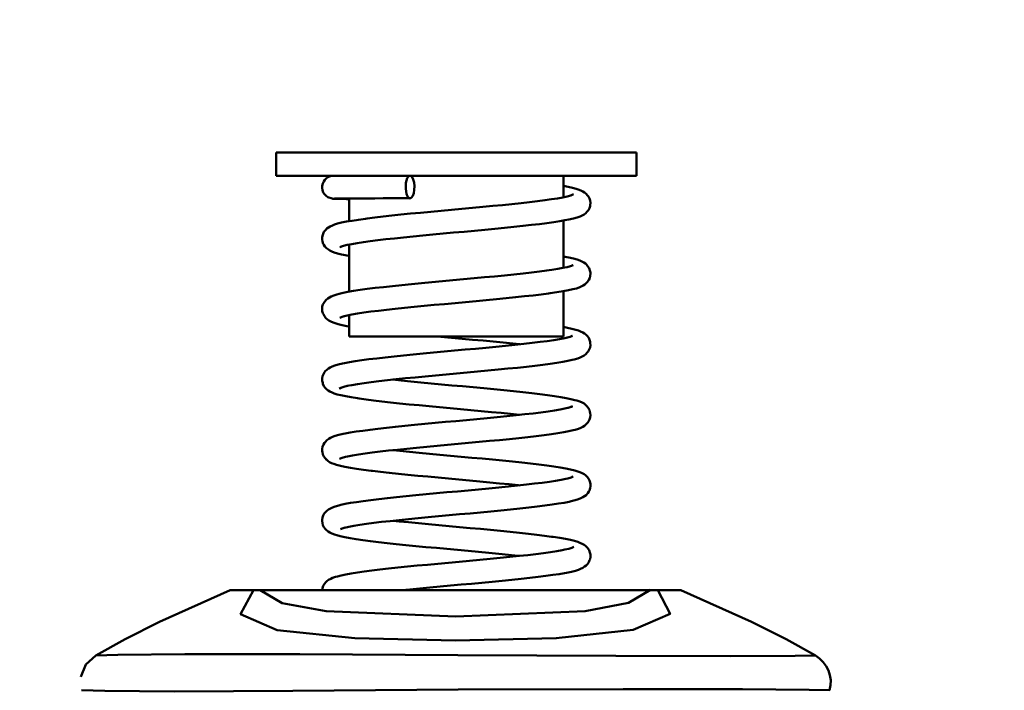
# Model space of a CAD drawing. Units: millimetres. Extents: x 59 to 11996, y 24 to 8424.
# Drawn here: x 5335 to 5394, y 2378 to 2418 of the extents above; entities that cross this region are included whole.
import ezdxf

# ---------------------------------------------------------------- set-up
doc = ezdxf.new("R2010")
doc.units = ezdxf.units.MM
doc.header["$MEASUREMENT"] = 0
doc.layers.add('(1) Shape lines', color=7, linetype='Continuous', lineweight=35)
doc.layers.add('(6) Dimensions', color=7, linetype='Continuous', lineweight=35)
doc.styles.add('Arial', font='ARIAL.TTF')
doc.dimstyles.new('Vertex Style', dxfattribs={"dimscale": 20, "dimtxt": 0.18, "dimasz": 3.6, "dimexe": 1.8, "dimexo": 0.0625, "dimgap": 1.7, "dimtad": 1, "dimdec": 1, "dimdsep": 46, "dimtxsty": 'Arial', "dimblk1": 'CLOSED', "dimblk2": 'CLOSED', "dimsah": 1, "dimcen": 0.09, "dimdle": 1.8, "dimclrd": 9, "dimclre": 9, "dimadec": 1, "dimazin": 2, "dimtfac": 0.65, "dimtdec": 4, "dimtmove": 0, "dimatfit": 3, "dimfxl": 0, "dimtolj": 1, "dimtzin": 0, "dimlwd": 25, "dimlwe": 25, "dimarcsym": 0})

# ---------------------------------------------------------------- blocks, each defined once
blk = doc.blocks.new('_Closed')
at = {"color": 0, "linetype": 'ByBlock', "lineweight": -2}
for p, q in [((-1, 0.166667), (0, 0)), ((-1, 0.166667), (-1, -0.166667)), ((0, 0), (-1, -0.166667)), ((0, 0), (-1, 0))]:
    blk.add_line(p, q, dxfattribs=at)
blk = doc.blocks.new('*D2281')
at = {"layer": '(6) Dimensions', "color": 9, "lineweight": 25}
for p, q in [((5626.581, 2440.683), (5764.315, 2440.683)), ((5728.315, 2368.683), (5728.315, 1307.493)), ((1756.508, 1235.493), (5764.315, 1235.493))]:
    blk.add_line(p, q, dxfattribs=at)
at = {"layer": 'Defpoints', "color": 0}
for p in [(5566.581, 2440.683), (1696.508, 1235.493), (5728.315, 1235.493)]:
    blk.add_point(p, dxfattribs=at)
at = {"layer": '(6) Dimensions', "color": 9, "lineweight": 25, "xscale": 72, "yscale": 72, "zscale": 72}
for p, rotation in [((5728.315, 2440.683), 90), ((5728.315, 1235.493), 270)]:
    blk.add_blockref('_Closed', p, dxfattribs=dict(at, rotation=rotation))
at = {"layer": '(6) Dimensions', "color": 0, "lineweight": 35, "insert": (5661.955, 1611.907), "char_height": 70, "attachment_point": 5, "rotation": 90, "style": 'Arial'}
blk.add_mtext('\\A1;3258', dxfattribs=at)
blk = doc.blocks.new('*D2290')
at = {"layer": '(6) Dimensions', "color": 9, "lineweight": 25}
for p, q in [((5566.581, 2380.683), (5566.581, 2035.002)), ((5360.947, 2195.841), (5360.947, 2035.002)), ((5432.947, 2071.002), (5494.581, 2071.002))]:
    blk.add_line(p, q, dxfattribs=at)
at = {"layer": 'Defpoints', "color": 0}
for p in [(5566.581, 2440.683), (5360.947, 2255.841), (5566.581, 2071.002)]:
    blk.add_point(p, dxfattribs=at)
at = {"layer": '(6) Dimensions', "color": 9, "lineweight": 25, "xscale": 72, "yscale": 72, "zscale": 72, "rotation": 180}
blk.add_blockref('_Closed', (5360.947, 2071.002), dxfattribs=at)
at = {"layer": '(6) Dimensions', "color": 9, "lineweight": 25, "xscale": 72, "yscale": 72, "zscale": 72}
blk.add_blockref('_Closed', (5566.581, 2071.002), dxfattribs=at)
at = {"layer": '(6) Dimensions', "color": 0, "lineweight": 35, "insert": (5463.764, 2137.222), "char_height": 70, "attachment_point": 5, "style": 'Arial'}
blk.add_mtext('\\A1;445', dxfattribs=at)
blk = doc.blocks.new('Crane_WorkSt_1_29005018-c42d-4d76-8217-20a4abde6b7b')
at = {"layer": '(1) Shape lines', "color": 7, "linetype": 'Continuous', "lineweight": 50, "ltscale": 60}
for p, q in [((8406.59, 2638.64), (8406.59, 2641.68)), ((8406.61, 2641.68), (8453.57, 2641.68)), ((8453.59, 2641.68), (8453.59, 2638.64)), ((8406.61, 2638.64), (8453.57, 2638.64)), ((8444.05, 2638.64), (8444.05, 2635.82)), ((8416.13, 2632.71), (8416.13, 2635.67)), ((8444.05, 2632.8), (8444.05, 2626.62)), ((8416.13, 2623.52), (8416.13, 2629.66)), ((8444.05, 2623.58), (8444.05, 2617.66)), ((8416.13, 2617.66), (8416.13, 2620.47)), ((8416.13, 2617.66), (8444.05, 2617.66)), ((8455.48, 2584.58), (8404.52, 2584.58))]:
    blk.add_line(p, q, dxfattribs=at)
at = {"layer": '(1) Shape lines', "color": 7, "linetype": 'Continuous', "lineweight": 50, "ltscale": 20}
for p, q in [((8412.8, 2637.89), (8412.97, 2638.12)), ((8412.97, 2638.12), (8413.18, 2638.33)), ((8413.18, 2638.33), (8413.43, 2638.48)), ((8413.43, 2638.48), (8413.71, 2638.58)), ((8413.71, 2638.58), (8413.74, 2638.59)), ((8413.74, 2638.59), (8414.03, 2638.64)), ((8414.03, 2638.64), (8414.15, 2638.64)), ((8412.6, 2637.04), (8412.61, 2637.33)), ((8412.65, 2636.75), (8412.6, 2637.04)), ((8412.75, 2636.47), (8412.65, 2636.75)), ((8444.05, 2637.31), (8444.69, 2637.19)), ((8444.69, 2637.19), (8445.25, 2637.06)), ((8412.91, 2636.22), (8412.75, 2636.47)), ((8413.11, 2636.01), (8412.91, 2636.22)), ((8413.35, 2635.84), (8413.11, 2636.01)), ((8413.9, 2635.65), (8413.35, 2635.84)), ((8413.98, 2635.64), (8413.9, 2635.65)), ((8414.19, 2635.63), (8413.98, 2635.64)), ((8415.22, 2635.61), (8414.79, 2635.62)), ((8415.76, 2635.6), (8415.22, 2635.61)), ((8416.13, 2635.59), (8415.76, 2635.6)), ((8416.82, 2635.68), (8416.11, 2635.67)), ((8417.61, 2635.68), (8416.82, 2635.68)), ((8418.5, 2635.68), (8417.61, 2635.68)), ((8422.85, 2635.69), (8421.67, 2635.69)), ((8424.09, 2635.69), (8422.85, 2635.69)), ((8442.51, 2635.56), (8443.29, 2635.68)), ((8443.29, 2635.68), (8443.97, 2635.81)), ((8443.97, 2635.81), (8444.55, 2635.93)), ((8444.55, 2635.93), (8445.02, 2636.05)), ((8444.87, 2636.02), (8445.11, 2636.1)), ((8445.11, 2636.1), (8445.36, 2636.22)), ((8446.57, 2636.6), (8446.8, 2636.47)), ((8446.8, 2636.47), (8447.03, 2636.29)), ((8447.03, 2636.29), (8447.21, 2636.06)), ((8447.21, 2636.06), (8447.32, 2635.93)), ((8426.76, 2633.94), (8428.1, 2634.06)), ((8428.1, 2634.06), (8429.47, 2634.19)), ((8447.32, 2634.13), (8447.13, 2633.91)), ((8447.45, 2634.39), (8447.32, 2634.13)), ((8447.54, 2634.67), (8447.45, 2634.39)), ((8447.55, 2634.81), (8447.54, 2634.67)), ((8418.27, 2633.03), (8418.47, 2633.06)), ((8418.47, 2633.06), (8419.47, 2633.19)), ((8419.47, 2633.19), (8420.54, 2633.31)), ((8420.54, 2633.31), (8421.68, 2633.44)), ((8421.68, 2633.44), (8422.88, 2633.56)), ((8425.43, 2633.81), (8426.76, 2633.94)), ((8444.26, 2632.84), (8443.57, 2632.72)), ((8445.86, 2633.19), (8445.37, 2633.06)), ((8446.24, 2633.32), (8445.86, 2633.19)), ((8446.51, 2633.45), (8446.24, 2633.32)), ((8446.76, 2633.59), (8446.51, 2633.45)), ((8446.99, 2633.77), (8446.76, 2633.59)), ((8447.13, 2633.91), (8446.99, 2633.77)), ((8412.84, 2631.31), (8413.02, 2631.55)), ((8413.02, 2631.55), (8413.23, 2631.75)), ((8413.65, 2632.03), (8413.95, 2632.16)), ((8413.95, 2632.16), (8414.22, 2632.26)), ((8414.22, 2632.26), (8414.62, 2632.39)), ((8414.62, 2632.39), (8415.14, 2632.52)), ((8415.14, 2632.52), (8415.77, 2632.65)), ((8435.1, 2631.72), (8433.79, 2631.59)), ((8440.94, 2632.34), (8439.89, 2632.22)), ((8441.9, 2632.47), (8440.94, 2632.34)), ((8442.79, 2632.59), (8441.9, 2632.47)), ((8443.57, 2632.72), (8442.79, 2632.59)), ((8412.59, 2630.33), (8412.6, 2630.63)), ((8412.64, 2630.05), (8412.59, 2630.33)), ((8412.6, 2630.63), (8412.67, 2630.91)), ((8412.67, 2630.91), (8412.73, 2631.05)), ((8412.73, 2631.05), (8412.84, 2631.31)), ((8419.86, 2630.23), (8418.88, 2630.1)), ((8420.91, 2630.35), (8419.86, 2630.23)), ((8422.03, 2630.47), (8420.91, 2630.35)), ((8423.22, 2630.6), (8422.03, 2630.47)), ((8412.75, 2629.77), (8412.64, 2630.05)), ((8412.82, 2629.64), (8412.75, 2629.77)), ((8412.97, 2629.39), (8412.82, 2629.64)), ((8413.17, 2629.18), (8412.97, 2629.39)), ((8415.37, 2629.49), (8414.98, 2629.36)), ((8415.87, 2629.61), (8415.37, 2629.49)), ((8416.47, 2629.73), (8415.87, 2629.61)), ((8417.18, 2629.86), (8416.47, 2629.73)), ((8414.61, 2628.5), (8414.18, 2628.63)), ((8415.14, 2628.38), (8414.61, 2628.5)), ((8416.13, 2628.18), (8416.04, 2628.19)), ((8444.05, 2628.11), (8444.52, 2628.02)), ((8444.52, 2628.02), (8444.77, 2627.97)), ((8444.77, 2627.97), (8445.36, 2627.84)), ((8445.36, 2627.84), (8445.83, 2627.71)), ((8445.83, 2627.71), (8446.19, 2627.58)), ((8441.86, 2626.26), (8442.55, 2626.36)), ((8442.55, 2626.36), (8443.31, 2626.49)), ((8443.31, 2626.49), (8443.98, 2626.61)), ((8444.99, 2626.86), (8445.33, 2626.98)), ((8445.09, 2626.89), (8445.29, 2627)), ((8446.19, 2627.58), (8446.45, 2627.47)), ((8446.45, 2627.47), (8446.7, 2627.34)), ((8446.7, 2627.34), (8446.93, 2627.17)), ((8447.26, 2626.82), (8447.42, 2626.58)), ((8447.42, 2626.58), (8447.52, 2626.3)), ((8429.66, 2625.01), (8431.04, 2625.14)), ((8436.37, 2625.64), (8437.61, 2625.77)), ((8437.61, 2625.77), (8438.79, 2625.89)), ((8438.79, 2625.89), (8439.91, 2626.02)), ((8439.91, 2626.02), (8440.95, 2626.14)), ((8440.95, 2626.14), (8441.91, 2626.27)), ((8447.52, 2626.3), (8447.57, 2626.02)), ((8418.49, 2623.87), (8419.5, 2624)), ((8419.5, 2624), (8420.6, 2624.12)), ((8420.6, 2624.12), (8421.76, 2624.25)), ((8421.76, 2624.25), (8422.98, 2624.38)), ((8428.28, 2624.88), (8429.66, 2625.01)), ((8446.11, 2624.08), (8445.75, 2623.95)), ((8446.37, 2624.18), (8446.11, 2624.08)), ((8446.62, 2624.31), (8446.37, 2624.18)), ((8446.86, 2624.47), (8446.62, 2624.31)), ((8447.37, 2625.04), (8447.2, 2624.8)), ((8413.11, 2622.46), (8413.34, 2622.64)), ((8413.34, 2622.64), (8413.54, 2622.77)), ((8413.54, 2622.77), (8413.79, 2622.9)), ((8414.53, 2623.16), (8414.8, 2623.23)), ((8414.8, 2623.23), (8415.33, 2623.36)), ((8415.33, 2623.36), (8415.97, 2623.49)), ((8415.97, 2623.49), (8416.71, 2623.61)), ((8435.32, 2622.53), (8434, 2622.4)), ((8436.59, 2622.66), (8435.32, 2622.53)), ((8440.11, 2623.03), (8439, 2622.91)), ((8441.15, 2623.16), (8440.11, 2623.03)), ((8442.11, 2623.28), (8441.15, 2623.16)), ((8412.59, 2621.27), (8412.62, 2621.57)), ((8412.62, 2620.98), (8412.59, 2621.27)), ((8412.62, 2621.57), (8412.71, 2621.84)), ((8412.71, 2621.84), (8412.79, 2621.98)), ((8412.79, 2621.98), (8412.93, 2622.24)), ((8412.93, 2622.24), (8413.11, 2622.46)), ((8422.14, 2621.28), (8421, 2621.15)), ((8423.34, 2621.4), (8422.14, 2621.28)), ((8424.6, 2621.53), (8423.34, 2621.4)), ((8425.89, 2621.65), (8424.6, 2621.53)), ((8427.22, 2621.78), (8425.89, 2621.65)), ((8428.57, 2621.9), (8427.22, 2621.78)), ((8429.93, 2622.03), (8428.57, 2621.9)), ((8431.3, 2622.15), (8429.93, 2622.03)), ((8412.7, 2620.7), (8412.62, 2620.98)), ((8412.76, 2620.57), (8412.7, 2620.7)), ((8412.89, 2620.31), (8412.76, 2620.57)), ((8413.07, 2620.08), (8412.89, 2620.31)), ((8413.3, 2619.89), (8413.07, 2620.08)), ((8415.19, 2620.24), (8414.89, 2620.11)), ((8415, 2620.18), (8415.01, 2620.19)), ((8415.42, 2620.31), (8415.19, 2620.24)), ((8415.85, 2620.41), (8415.33, 2620.28)), ((8416.47, 2620.53), (8415.85, 2620.41)), ((8417.2, 2620.66), (8416.47, 2620.53)), ((8418.02, 2620.78), (8417.2, 2620.66)), ((8418.93, 2620.91), (8418.02, 2620.78)), ((8419.93, 2621.03), (8418.93, 2620.91)), ((8421, 2621.15), (8419.93, 2621.03)), ((8413.47, 2619.76), (8413.3, 2619.89)), ((8413.73, 2619.63), (8413.47, 2619.76)), ((8414.02, 2619.5), (8413.73, 2619.63)), ((8414.43, 2619.37), (8414.02, 2619.5)), ((8414.69, 2619.28), (8414.43, 2619.37)), ((8415.21, 2619.16), (8414.69, 2619.28)), ((8444.05, 2618.92), (8444.57, 2618.82)), ((8444.57, 2618.82), (8445.17, 2618.69)), ((8445.17, 2618.69), (8445.66, 2618.56)), ((8443.56, 2617.33), (8444.22, 2617.46)), ((8444.22, 2617.46), (8444.77, 2617.58)), ((8444.54, 2617.53), (8444.94, 2617.64)), ((8444.94, 2617.64), (8445.26, 2617.76)), ((8445.11, 2617.71), (8445.21, 2617.76)), ((8445.21, 2617.76), (8445.15, 2617.72)), ((8445.66, 2618.56), (8446.03, 2618.44)), ((8446.03, 2618.44), (8446.3, 2618.34)), ((8446.81, 2618.06), (8447.03, 2617.87)), ((8447.35, 2617.5), (8447.47, 2617.24)), ((8433.58, 2617.13), (8432.22, 2617.25)), ((8434.91, 2617), (8433.58, 2617.13)), ((8436.21, 2616.87), (8434.91, 2617)), ((8437.73, 2616.58), (8438.89, 2616.71)), ((8438.89, 2616.71), (8439.99, 2616.83)), ((8442.8, 2617.21), (8443.56, 2617.33)), ((8447.53, 2616.24), (8447.43, 2615.96)), ((8447.47, 2617.24), (8447.54, 2616.96)), ((8447.58, 2616.53), (8447.53, 2616.24)), ((8420.82, 2614.95), (8421.98, 2615.08)), ((8421.98, 2615.08), (8423.2, 2615.2)), ((8423.2, 2615.2), (8424.47, 2615.33)), ((8429.86, 2615.83), (8431.23, 2615.96)), ((8446.26, 2614.94), (8445.92, 2614.81)), ((8446.98, 2615.36), (8446.75, 2615.19)), ((8447.43, 2615.96), (8447.28, 2615.71)), ((8413.21, 2613.34), (8413.44, 2613.51)), ((8413.44, 2613.51), (8413.65, 2613.64)), ((8413.65, 2613.64), (8413.92, 2613.75)), ((8413.92, 2613.75), (8414.25, 2613.88)), ((8414.25, 2613.88), (8414.69, 2614.01)), ((8414.69, 2614.01), (8415.25, 2614.14)), ((8416.16, 2614.32), (8416.91, 2614.44)), ((8438.05, 2613.6), (8436.82, 2613.48)), ((8439.23, 2613.73), (8438.05, 2613.6)), ((8440.34, 2613.86), (8439.23, 2613.73)), ((8441.38, 2613.98), (8440.34, 2613.86)), ((8442.33, 2614.11), (8441.38, 2613.98)), ((8443.19, 2614.24), (8442.33, 2614.11)), ((8443.96, 2614.36), (8443.19, 2614.24)), ((8444.63, 2614.49), (8443.96, 2614.36)), ((8445.2, 2614.62), (8444.63, 2614.49)), ((8412.6, 2612.19), (8412.65, 2612.48)), ((8412.65, 2612.48), (8412.76, 2612.75)), ((8412.76, 2612.75), (8412.92, 2613)), ((8423.48, 2612.22), (8422.26, 2612.09)), ((8424.74, 2612.34), (8423.48, 2612.22)), ((8426.05, 2612.47), (8424.74, 2612.34)), ((8427.39, 2612.6), (8426.05, 2612.47)), ((8428.76, 2612.72), (8427.39, 2612.6)), ((8430.13, 2612.85), (8428.76, 2612.72)), ((8431.51, 2612.97), (8430.13, 2612.85)), ((8432.87, 2613.1), (8431.51, 2612.97)), ((8434.22, 2613.23), (8432.87, 2613.1)), ((8435.54, 2613.35), (8434.22, 2613.23)), ((8436.82, 2613.48), (8435.54, 2613.35)), ((8412.61, 2611.9), (8412.6, 2612.19)), ((8412.67, 2611.61), (8412.61, 2611.9)), ((8412.71, 2611.48), (8412.67, 2611.61)), ((8412.83, 2611.21), (8412.71, 2611.48)), ((8412.99, 2610.97), (8412.83, 2611.21)), ((8413.21, 2610.77), (8412.99, 2610.97)), ((8415.15, 2611.02), (8414.84, 2610.9)), ((8415.07, 2610.99), (8414.91, 2610.89)), ((8415.57, 2611.15), (8415.15, 2611.02)), ((8416.07, 2611.26), (8415.57, 2611.15)), ((8416.48, 2611.34), (8415.84, 2611.22)), ((8417.23, 2611.47), (8416.48, 2611.34)), ((8418.07, 2611.59), (8417.23, 2611.47)), ((8419, 2611.72), (8418.07, 2611.59)), ((8420.01, 2611.84), (8419, 2611.72)), ((8421.1, 2611.97), (8420.01, 2611.84)), ((8422.26, 2612.09), (8421.1, 2611.97)), ((8421.83, 2612.05), (8422.92, 2611.93)), ((8422.92, 2611.93), (8424.17, 2611.81)), ((8424.17, 2611.81), (8425.47, 2611.68)), ((8425.47, 2611.68), (8426.8, 2611.56)), ((8426.8, 2611.56), (8428.16, 2611.43)), ((8430.92, 2611.18), (8432.29, 2611.05)), ((8413.37, 2610.64), (8413.21, 2610.77)), ((8413.61, 2610.48), (8413.37, 2610.64)), ((8413.89, 2610.35), (8413.61, 2610.48)), ((8414.15, 2610.25), (8413.89, 2610.35)), ((8414.54, 2610.12), (8414.15, 2610.25)), ((8417.21, 2609.61), (8416.39, 2609.74)), ((8435, 2610.8), (8436.3, 2610.67)), ((8436.3, 2610.67), (8437.56, 2610.54)), ((8437.56, 2610.54), (8438.77, 2610.41)), ((8438.77, 2610.41), (8439.92, 2610.29)), ((8439.92, 2610.29), (8440.99, 2610.16)), ((8440.99, 2610.16), (8441.99, 2610.03)), ((8441.99, 2610.03), (8442.9, 2609.91)), ((8442.9, 2609.91), (8443.71, 2609.78)), ((8443.71, 2609.78), (8444.43, 2609.65)), ((8444.43, 2609.65), (8445.04, 2609.52)), ((8417.43, 2609.58), (8417.21, 2609.61)), ((8418.33, 2609.45), (8417.43, 2609.58)), ((8419.31, 2609.33), (8418.33, 2609.45)), ((8426.56, 2608.57), (8425.24, 2608.7)), ((8444.26, 2608.27), (8444.8, 2608.4)), ((8444.72, 2608.38), (8444.95, 2608.45)), ((8444.95, 2608.45), (8445.26, 2608.57)), ((8445.04, 2609.52), (8445.55, 2609.39)), ((8445.09, 2608.48), (8445.08, 2608.48)), ((8445.55, 2609.39), (8445.81, 2609.31)), ((8445.81, 2609.31), (8446.21, 2609.18)), ((8446.21, 2609.18), (8446.49, 2609.05)), ((8446.49, 2609.05), (8446.74, 2608.92)), ((8447.12, 2608.6), (8447.3, 2608.37)), ((8447.3, 2608.37), (8447.44, 2608.11)), ((8434.11, 2607.03), (8435.41, 2607.15)), ((8435.41, 2607.15), (8436.67, 2607.28)), ((8436.67, 2607.28), (8437.88, 2607.4)), ((8437.88, 2607.4), (8439.03, 2607.53)), ((8439.03, 2607.53), (8440.12, 2607.65)), ((8442.05, 2607.9), (8442.88, 2608.02)), ((8447.44, 2608.11), (8447.52, 2607.83)), ((8447.55, 2607.11), (8447.46, 2606.83)), ((8447.52, 2607.83), (8447.56, 2607.69)), ((8423.39, 2606.02), (8424.66, 2606.15)), ((8427.32, 2606.4), (8428.68, 2606.53)), ((8428.68, 2606.53), (8430.05, 2606.65)), ((8432.78, 2606.9), (8434.11, 2607.03)), ((8446.6, 2605.91), (8446.34, 2605.78)), ((8446.81, 2606.04), (8446.6, 2605.91)), ((8447.04, 2606.22), (8446.81, 2606.04)), ((8447.23, 2606.44), (8447.04, 2606.22)), ((8413.7, 2604.46), (8413.96, 2604.58)), ((8413.96, 2604.58), (8414.3, 2604.7)), ((8417.03, 2605.27), (8417.89, 2605.39)), ((8439.41, 2604.55), (8438.24, 2604.43)), ((8440.52, 2604.68), (8439.41, 2604.55)), ((8441.54, 2604.81), (8440.52, 2604.68)), ((8442.49, 2604.94), (8441.54, 2604.81)), ((8443.34, 2605.06), (8442.49, 2604.94)), ((8444.1, 2605.19), (8443.34, 2605.06)), ((8444.76, 2605.32), (8444.1, 2605.19)), ((8445.31, 2605.44), (8444.76, 2605.32)), ((8445.57, 2605.52), (8445.31, 2605.44)), ((8446.02, 2605.65), (8445.57, 2605.52)), ((8446.34, 2605.78), (8446.02, 2605.65)), ((8412.61, 2603.01), (8412.66, 2603.3)), ((8412.66, 2603.3), (8412.76, 2603.57)), ((8412.76, 2603.57), (8412.92, 2603.82)), ((8413.23, 2604.16), (8413.47, 2604.33)), ((8413.47, 2604.33), (8413.7, 2604.46)), ((8426.24, 2603.29), (8424.92, 2603.16)), ((8427.58, 2603.42), (8426.24, 2603.29)), ((8428.95, 2603.54), (8427.58, 2603.42)), ((8430.33, 2603.67), (8428.95, 2603.54)), ((8431.7, 2603.79), (8430.33, 2603.67)), ((8433.07, 2603.92), (8431.7, 2603.79)), ((8434.42, 2604.05), (8433.07, 2603.92)), ((8435.73, 2604.17), (8434.42, 2604.05)), ((8437.01, 2604.3), (8435.73, 2604.17)), ((8438.24, 2604.43), (8437.01, 2604.3)), ((8415.64, 2601.97), (8415.2, 2601.84)), ((8416.15, 2602.08), (8415.64, 2601.97)), ((8416.58, 2602.16), (8415.92, 2602.04)), ((8417.34, 2602.29), (8416.58, 2602.16)), ((8418.19, 2602.41), (8417.34, 2602.29)), ((8419.13, 2602.54), (8418.19, 2602.41)), ((8420.16, 2602.66), (8419.13, 2602.54)), ((8421.26, 2602.79), (8420.16, 2602.66)), ((8422.42, 2602.91), (8421.26, 2602.79)), ((8421.82, 2602.85), (8422.73, 2602.75)), ((8423.65, 2603.04), (8422.42, 2602.91)), ((8422.73, 2602.75), (8423.98, 2602.63)), ((8424.92, 2603.16), (8423.65, 2603.04)), ((8423.98, 2602.63), (8425.27, 2602.5)), ((8425.27, 2602.5), (8426.6, 2602.37)), ((8426.6, 2602.37), (8427.96, 2602.25)), ((8427.96, 2602.25), (8429.34, 2602.12)), ((8429.34, 2602.12), (8430.72, 2601.99)), ((8430.72, 2601.99), (8432.1, 2601.87)), ((8413.13, 2601.65), (8412.99, 2601.79)), ((8413.2, 2601.59), (8412.99, 2601.79)), ((8413.2, 2601.59), (8413.13, 2601.65)), ((8413.34, 2601.46), (8413.2, 2601.59)), ((8413.58, 2601.3), (8413.34, 2601.46)), ((8413.84, 2601.17), (8413.58, 2601.3)), ((8415.2, 2601.84), (8414.88, 2601.72)), ((8415.07, 2601.79), (8414.93, 2601.72)), ((8432.1, 2601.87), (8433.47, 2601.74)), ((8433.47, 2601.74), (8434.82, 2601.61)), ((8434.82, 2601.61), (8436.13, 2601.48)), ((8436.13, 2601.48), (8437.4, 2601.36)), ((8437.4, 2601.36), (8438.62, 2601.23)), ((8438.62, 2601.23), (8439.78, 2601.1)), ((8439.78, 2601.1), (8440.87, 2600.97)), ((8440.87, 2600.97), (8441.88, 2600.85)), ((8441.88, 2600.85), (8442.8, 2600.72)), ((8442.8, 2600.72), (8443.64, 2600.59)), ((8417.09, 2600.43), (8416.29, 2600.56)), ((8423.78, 2599.65), (8422.54, 2599.77)), ((8443.64, 2600.59), (8444.37, 2600.46)), ((8444.37, 2600.46), (8445, 2600.33)), ((8445, 2600.33), (8445.53, 2600.21)), ((8445.13, 2599.32), (8445.25, 2599.4)), ((8446.75, 2599.71), (8446.92, 2599.58)), ((8446.92, 2599.58), (8447.14, 2599.38)), ((8447.14, 2599.38), (8447.31, 2599.15)), ((8431.8, 2598.9), (8430.44, 2599.02)), ((8440.3, 2598.48), (8441.3, 2598.6)), ((8444.34, 2599.09), (8444.65, 2599.16)), ((8447.31, 2599.15), (8447.44, 2598.88)), ((8447.44, 2598.88), (8447.5, 2598.75)), ((8447.5, 2598.75), (8447.57, 2598.46)), ((8447.58, 2598.17), (8447.54, 2597.88)), ((8447.57, 2598.46), (8447.58, 2598.17)), ((8424.83, 2596.97), (8426.15, 2597.1)), ((8432.98, 2597.73), (8434.32, 2597.85)), ((8446.79, 2596.83), (8446.59, 2596.7)), ((8447.02, 2597), (8446.79, 2596.83)), ((8447.22, 2597.22), (8447.02, 2597)), ((8447.37, 2597.47), (8447.22, 2597.22)), ((8447.44, 2597.61), (8447.37, 2597.47)), ((8447.54, 2597.88), (8447.44, 2597.61)), ((8417.97, 2596.21), (8418.94, 2596.34)), ((8441.64, 2595.62), (8440.63, 2595.5)), ((8442.57, 2595.75), (8441.64, 2595.62)), ((8443.41, 2595.88), (8442.57, 2595.75)), ((8444.15, 2596), (8443.41, 2595.88)), ((8445.59, 2596.32), (8445.05, 2596.19)), ((8446.02, 2596.45), (8445.59, 2596.32)), ((8446.33, 2596.58), (8446.02, 2596.45)), ((8446.59, 2596.7), (8446.33, 2596.58)), ((8412.88, 2594.58), (8413.08, 2594.8)), ((8413.43, 2595.11), (8413.68, 2595.25)), ((8413.68, 2595.25), (8413.94, 2595.37)), ((8413.94, 2595.37), (8414.3, 2595.5)), ((8429.15, 2594.36), (8427.79, 2594.24)), ((8430.52, 2594.49), (8429.15, 2594.36)), ((8431.89, 2594.61), (8430.52, 2594.49)), ((8433.25, 2594.74), (8431.89, 2594.61)), ((8434.59, 2594.86), (8433.25, 2594.74)), ((8435.9, 2594.99), (8434.59, 2594.86)), ((8437.16, 2595.12), (8435.9, 2594.99)), ((8438.38, 2595.24), (8437.16, 2595.12)), ((8439.54, 2595.37), (8438.38, 2595.24)), ((8440.63, 2595.5), (8439.54, 2595.37)), ((8412.63, 2593.33), (8412.61, 2593.62)), ((8412.71, 2593.05), (8412.63, 2593.33)), ((8412.84, 2592.79), (8412.71, 2593.05)), ((8416.74, 2592.99), (8416.07, 2592.86)), ((8417.51, 2593.11), (8416.74, 2592.99)), ((8418.37, 2593.24), (8417.51, 2593.11)), ((8419.32, 2593.36), (8418.37, 2593.24)), ((8420.35, 2593.49), (8419.32, 2593.36)), ((8421.46, 2593.61), (8420.35, 2593.49)), ((8422.63, 2593.74), (8421.46, 2593.61)), ((8421.84, 2593.65), (8422.66, 2593.56)), ((8423.86, 2593.86), (8422.63, 2593.74)), ((8422.66, 2593.56), (8423.88, 2593.44)), ((8425.13, 2593.99), (8423.86, 2593.86)), ((8423.88, 2593.44), (8425.15, 2593.32)), ((8426.44, 2594.11), (8425.13, 2593.99)), ((8425.15, 2593.32), (8426.46, 2593.19)), ((8427.79, 2594.24), (8426.44, 2594.11)), ((8426.46, 2593.19), (8427.8, 2593.07)), ((8427.8, 2593.07), (8429.15, 2592.94)), ((8413.37, 2592.23), (8413.15, 2592.42)), ((8415.32, 2592.69), (8414.98, 2592.56)), ((8414.98, 2592.56), (8415.07, 2592.61)), ((8415.05, 2592.59), (8415.02, 2592.57)), ((8415.02, 2592.57), (8415.03, 2592.58)), ((8415.13, 2592.64), (8415.14, 2592.64)), ((8415.15, 2592.64), (8415.15, 2592.64)), ((8415.58, 2592.76), (8415.32, 2592.69)), ((8416.07, 2592.86), (8415.5, 2592.74)), ((8429.15, 2592.94), (8430.52, 2592.82)), ((8430.52, 2592.82), (8431.88, 2592.69)), ((8431.88, 2592.69), (8433.23, 2592.57)), ((8433.23, 2592.57), (8434.56, 2592.44)), ((8434.56, 2592.44), (8435.86, 2592.32)), ((8435.86, 2592.32), (8437.13, 2592.19)), ((8437.13, 2592.19), (8438.34, 2592.06)), ((8438.34, 2592.06), (8439.49, 2591.94)), ((8439.49, 2591.94), (8440.57, 2591.81)), ((8440.57, 2591.81), (8441.58, 2591.69)), ((8441.58, 2591.69), (8442.5, 2591.56)), ((8416.24, 2591.37), (8415.55, 2591.49)), ((8422.26, 2590.6), (8421.07, 2590.73)), ((8442.5, 2591.56), (8442.72, 2591.53)), ((8442.72, 2591.53), (8443.57, 2591.4)), ((8443.57, 2591.4), (8444.33, 2591.27)), ((8444.33, 2591.27), (8444.97, 2591.14)), ((8444.97, 2591.14), (8445.51, 2591.01)), ((8445.51, 2591.01), (8445.93, 2590.89)), ((8445.93, 2590.89), (8446.2, 2590.78)), ((8446.2, 2590.78), (8446.51, 2590.65)), ((8446.51, 2590.65), (8446.75, 2590.5)), ((8446.75, 2590.5), (8446.95, 2590.36)), ((8430.25, 2589.84), (8428.87, 2589.97)), ((8438.12, 2589.08), (8436.91, 2589.21)), ((8444.75, 2590), (8445.14, 2590.12)), ((8445.14, 2590.12), (8445.42, 2590.24)), ((8446.95, 2590.36), (8447.16, 2590.16)), ((8447.16, 2590.16), (8447.33, 2589.92)), ((8425.01, 2587.79), (8426.34, 2587.91)), ((8426.34, 2587.91), (8427.7, 2588.04)), ((8427.7, 2588.04), (8429.07, 2588.17)), ((8429.07, 2588.17), (8430.45, 2588.29)), ((8430.45, 2588.29), (8431.82, 2588.42)), ((8431.82, 2588.42), (8433.18, 2588.54)), ((8433.18, 2588.54), (8434.51, 2588.67)), ((8434.51, 2588.67), (8435.81, 2588.8)), ((8438.35, 2589.06), (8438.12, 2589.08)), ((8447.21, 2588), (8447, 2587.79)), ((8447.37, 2588.24), (8447.21, 2588)), ((8415.1, 2586.52), (8415.69, 2586.65)), ((8415.69, 2586.65), (8416.4, 2586.77)), ((8416.4, 2586.77), (8417.2, 2586.9)), ((8417.2, 2586.9), (8418.09, 2587.03)), ((8418.09, 2587.03), (8419.07, 2587.15)), ((8419.07, 2587.15), (8420.13, 2587.28)), ((8420.13, 2587.28), (8421.26, 2587.41)), ((8421.26, 2587.41), (8422.46, 2587.53)), ((8422.46, 2587.53), (8423.71, 2587.66)), ((8423.71, 2587.66), (8425.01, 2587.79)), ((8442.66, 2586.57), (8441.75, 2586.44)), ((8443.49, 2586.69), (8442.66, 2586.57)), ((8444.21, 2586.82), (8443.49, 2586.69)), ((8445.61, 2587.12), (8445.09, 2587)), ((8446.02, 2587.25), (8445.61, 2587.12)), ((8446.28, 2587.36), (8446.02, 2587.25)), ((8446.58, 2587.5), (8446.28, 2587.36)), ((8446.82, 2587.66), (8446.58, 2587.5)), ((8447, 2587.79), (8446.82, 2587.66)), ((8412.74, 2585.14), (8412.89, 2585.4)), ((8413.22, 2585.75), (8413.45, 2585.93)), ((8413.45, 2585.93), (8413.72, 2586.06)), ((8413.72, 2586.06), (8413.97, 2586.19)), ((8413.97, 2586.19), (8414.35, 2586.32)), ((8414.35, 2586.32), (8414.62, 2586.39)), ((8414.62, 2586.39), (8415.1, 2586.52)), ((8430.72, 2585.31), (8429.35, 2585.18)), ((8432.08, 2585.43), (8430.72, 2585.31)), ((8433.44, 2585.56), (8432.08, 2585.43)), ((8434.77, 2585.69), (8433.44, 2585.56)), ((8436.07, 2585.81), (8434.77, 2585.69)), ((8437.32, 2585.94), (8436.07, 2585.81)), ((8438.53, 2586.06), (8437.32, 2585.94)), ((8439.67, 2586.19), (8438.53, 2586.06)), ((8440.75, 2586.32), (8439.67, 2586.19)), ((8441.75, 2586.44), (8440.75, 2586.32)), ((8391.41, 2580.48), (8400.61, 2584.58)), ((8412.61, 2584.58), (8412.63, 2584.73)), ((8412.63, 2584.73), (8412.65, 2584.86)), ((8412.65, 2584.86), (8412.74, 2585.14)), ((8424.04, 2584.68), (8422.99, 2584.58)), ((8425.33, 2584.81), (8424.04, 2584.68)), ((8426.64, 2584.93), (8425.33, 2584.81)), ((8427.99, 2585.06), (8426.64, 2584.93)), ((8429.35, 2585.18), (8427.99, 2585.06)), ((8459.38, 2584.58), (8468.59, 2580.48)), ((8386.91, 2578.18), (8391.41, 2580.48)), ((8468.59, 2580.48), (8473.09, 2578.18)), ((8383.09, 2576.07), (8386.91, 2578.18)), ((8473.09, 2578.18), (8476.91, 2576.07))]:
    blk.add_line(p, q, dxfattribs=at)
for points in [[(8412.61, 2637.33), (8412.68, 2637.62), (8412.8, 2637.89)], [(8445.25, 2637.06), (8445.7, 2636.94), (8445.97, 2636.86)], [(8445.97, 2636.86), (8446.31, 2636.73), (8446.57, 2636.6)], [(8414.79, 2635.62), (8414.47, 2635.63), (8414.19, 2635.63)], [(8414.37, 2635.65), (8414.23, 2635.65), (8414.28, 2635.66)], [(8416.11, 2635.67), (8415.51, 2635.67), (8415.02, 2635.66), (8414.64, 2635.66), (8414.37, 2635.65)], [(8421.67, 2635.69), (8420.54, 2635.69), (8419.48, 2635.68), (8418.5, 2635.68)], [(8440.68, 2635.31), (8441.64, 2635.43), (8442.51, 2635.56)], [(8447.32, 2635.93), (8447.46, 2635.67), (8447.55, 2635.39)], [(8447.55, 2635.39), (8447.58, 2635.1), (8447.55, 2634.81)], [(8429.47, 2634.19), (8430.83, 2634.31), (8432.19, 2634.44), (8433.53, 2634.56)], [(8433.53, 2634.56), (8434.84, 2634.69), (8436.12, 2634.81)], [(8436.12, 2634.81), (8437.35, 2634.94), (8438.53, 2635.06), (8439.64, 2635.19), (8440.68, 2635.31)], [(8415.77, 2632.65), (8416.5, 2632.77), (8417.34, 2632.9), (8418.27, 2633.03)], [(8422.88, 2633.56), (8424.13, 2633.69), (8425.43, 2633.81)], [(8445.37, 2633.06), (8444.77, 2632.93), (8444.26, 2632.84)], [(8413.23, 2631.75), (8413.41, 2631.88), (8413.65, 2632.03)], [(8433.79, 2631.59), (8432.45, 2631.47), (8431.1, 2631.34)], [(8439.89, 2632.22), (8438.78, 2632.09), (8437.6, 2631.97), (8436.37, 2631.84), (8435.1, 2631.72)], [(8425.74, 2630.85), (8424.46, 2630.72), (8423.22, 2630.6)], [(8431.1, 2631.34), (8429.74, 2631.22), (8428.39, 2631.09), (8427.05, 2630.97), (8425.74, 2630.85)], [(8413.61, 2628.88), (8413.41, 2629.01), (8413.17, 2629.18)], [(8415.13, 2629.41), (8414.97, 2629.34), (8415.03, 2629.38)], [(8415.07, 2629.38), (8415.05, 2629.37), (8415.06, 2629.38)], [(8418.88, 2630.1), (8417.99, 2629.98), (8417.18, 2629.86)], [(8414.18, 2628.63), (8413.87, 2628.76), (8413.61, 2628.88)], [(8416.04, 2628.19), (8415.4, 2628.32), (8415.14, 2628.38)], [(8443.98, 2626.61), (8444.54, 2626.73), (8444.99, 2626.86)], [(8446.93, 2627.17), (8447.06, 2627.04), (8447.26, 2626.82)], [(8431.04, 2625.14), (8432.41, 2625.26), (8433.76, 2625.39)], [(8433.76, 2625.39), (8435.09, 2625.51), (8436.37, 2625.64)], [(8447.56, 2625.59), (8447.49, 2625.3), (8447.37, 2625.04)], [(8447.57, 2626.02), (8447.57, 2625.88), (8447.56, 2625.59)], [(8416.71, 2623.61), (8417.55, 2623.74), (8418.49, 2623.87)], [(8422.98, 2624.38), (8424.25, 2624.5), (8425.57, 2624.63)], [(8425.57, 2624.63), (8426.91, 2624.76), (8428.28, 2624.88)], [(8445.75, 2623.95), (8445.28, 2623.83), (8444.7, 2623.7), (8444.01, 2623.57), (8443.21, 2623.44)], [(8447.2, 2624.8), (8447.08, 2624.66), (8446.86, 2624.47)], [(8413.79, 2622.9), (8414.11, 2623.03), (8414.53, 2623.16)], [(8439, 2622.91), (8437.83, 2622.78), (8436.59, 2622.66)], [(8443.21, 2623.44), (8442.33, 2623.31), (8442.11, 2623.28)], [(8434, 2622.4), (8432.66, 2622.28), (8431.3, 2622.15)], [(8416.13, 2618.98), (8415.84, 2619.03), (8415.21, 2619.16)], [(8432.22, 2617.25), (8430.84, 2617.38), (8429.46, 2617.5), (8428.08, 2617.63), (8427.74, 2617.66)], [(8446.3, 2618.34), (8446.57, 2618.21), (8446.81, 2618.06)], [(8447.03, 2617.87), (8447.17, 2617.74), (8447.35, 2617.5)], [(8431.23, 2615.96), (8432.59, 2616.08), (8433.93, 2616.21), (8435.24, 2616.33), (8436.51, 2616.46), (8437.73, 2616.58)], [(8438.36, 2616.65), (8437.45, 2616.75), (8436.21, 2616.87)], [(8439.99, 2616.83), (8441.01, 2616.96), (8441.95, 2617.08), (8442.8, 2617.21)], [(8447.54, 2616.96), (8447.56, 2616.82), (8447.58, 2616.53)], [(8416.91, 2614.44), (8417.76, 2614.57), (8418.7, 2614.7), (8419.72, 2614.82), (8420.82, 2614.95)], [(8424.47, 2615.33), (8425.78, 2615.45), (8427.12, 2615.58), (8428.49, 2615.71), (8429.86, 2615.83)], [(8445.92, 2614.81), (8445.46, 2614.68), (8445.2, 2614.62)], [(8446.75, 2615.19), (8446.52, 2615.06), (8446.26, 2614.94)], [(8447.28, 2615.71), (8447.17, 2615.58), (8446.98, 2615.36)], [(8415.25, 2614.14), (8415.5, 2614.19), (8416.16, 2614.32)], [(8412.92, 2613), (8413, 2613.13), (8413.21, 2613.34)], [(8428.16, 2611.43), (8429.53, 2611.3), (8430.92, 2611.18)], [(8432.29, 2611.05), (8433.66, 2610.92), (8435, 2610.8)], [(8416.39, 2609.74), (8415.67, 2609.87), (8415.05, 2610), (8414.54, 2610.12)], [(8422.7, 2608.95), (8421.51, 2609.07), (8420.37, 2609.2), (8419.31, 2609.33)], [(8425.24, 2608.7), (8423.95, 2608.82), (8422.7, 2608.95)], [(8430.63, 2608.2), (8429.27, 2608.32), (8427.91, 2608.45), (8426.56, 2608.57)], [(8445.11, 2608.51), (8445.19, 2608.56), (8445.14, 2608.52)], [(8446.74, 2608.92), (8446.96, 2608.73), (8447.12, 2608.6)], [(8438.34, 2607.45), (8437.17, 2607.57), (8435.94, 2607.7), (8434.66, 2607.82), (8433.34, 2607.95), (8432, 2608.07), (8430.63, 2608.2)], [(8440.12, 2607.65), (8441.13, 2607.78), (8442.05, 2607.9)], [(8442.88, 2608.02), (8443.62, 2608.15), (8444.26, 2608.27)], [(8447.56, 2607.69), (8447.58, 2607.4), (8447.55, 2607.11)], [(8417.89, 2605.39), (8418.84, 2605.52), (8419.88, 2605.65), (8420.99, 2605.77), (8422.16, 2605.9), (8423.39, 2606.02)], [(8424.66, 2606.15), (8425.98, 2606.28), (8427.32, 2606.4)], [(8430.05, 2606.65), (8431.42, 2606.78), (8432.78, 2606.9)], [(8447.46, 2606.83), (8447.32, 2606.57), (8447.23, 2606.44)], [(8414.3, 2604.7), (8414.76, 2604.83), (8415.34, 2604.96), (8415.59, 2605.01)], [(8415.59, 2605.01), (8416.26, 2605.14), (8417.03, 2605.27)], [(8412.92, 2603.82), (8413.03, 2603.95), (8413.23, 2604.16)], [(8412.63, 2602.58), (8412.61, 2602.72), (8412.61, 2603.01)], [(8412.99, 2601.79), (8412.82, 2602.03), (8412.7, 2602.29), (8412.63, 2602.58)], [(8416.29, 2600.56), (8415.58, 2600.69), (8414.98, 2600.81), (8414.49, 2600.94), (8414.11, 2601.07), (8413.84, 2601.17)], [(8418.98, 2600.17), (8417.99, 2600.3), (8417.09, 2600.43)], [(8422.54, 2599.77), (8421.36, 2599.9), (8420.23, 2600.02), (8419.18, 2600.15), (8418.98, 2600.17)], [(8426.37, 2599.4), (8425.06, 2599.52), (8423.78, 2599.65)], [(8430.44, 2599.02), (8429.08, 2599.15), (8427.72, 2599.27), (8426.37, 2599.4)], [(8444.65, 2599.16), (8445.05, 2599.28), (8445.34, 2599.41)], [(8445.53, 2600.21), (8445.93, 2600.08), (8446.2, 2599.99)], [(8446.2, 2599.99), (8446.5, 2599.86), (8446.75, 2599.71)], [(8438.35, 2598.26), (8438.17, 2598.28), (8436.98, 2598.4), (8435.74, 2598.52), (8434.46, 2598.65), (8433.14, 2598.77), (8431.8, 2598.9)], [(8434.32, 2597.85), (8435.62, 2597.98), (8436.87, 2598.1), (8438.08, 2598.23), (8439.23, 2598.35), (8440.3, 2598.48)], [(8441.3, 2598.6), (8442.22, 2598.73), (8443.04, 2598.85), (8443.77, 2598.98), (8444.39, 2599.1)], [(8418.94, 2596.34), (8419.99, 2596.46), (8421.11, 2596.59), (8422.3, 2596.72), (8423.54, 2596.84), (8424.83, 2596.97)], [(8426.15, 2597.1), (8427.5, 2597.22), (8428.87, 2597.35), (8430.25, 2597.47), (8431.62, 2597.6), (8432.98, 2597.73)], [(8414.3, 2595.5), (8414.77, 2595.63), (8415.04, 2595.7)], [(8415.04, 2595.7), (8415.62, 2595.83), (8416.31, 2595.96), (8417.09, 2596.08), (8417.97, 2596.21)], [(8445.05, 2596.19), (8444.79, 2596.13), (8444.15, 2596)], [(8412.61, 2593.62), (8412.61, 2593.76), (8412.65, 2594.05), (8412.74, 2594.33), (8412.88, 2594.58)], [(8413.08, 2594.8), (8413.2, 2594.94), (8413.43, 2595.11)], [(8413.15, 2592.42), (8413.02, 2592.56), (8412.84, 2592.79)], [(8414.23, 2591.83), (8413.86, 2591.96), (8413.62, 2592.09), (8413.37, 2592.23)], [(8415.55, 2591.49), (8414.97, 2591.62), (8414.5, 2591.75), (8414.23, 2591.83)], [(8421.07, 2590.73), (8419.94, 2590.86), (8418.89, 2590.98), (8417.91, 2591.11), (8417.03, 2591.24), (8416.24, 2591.37)], [(8428.87, 2589.97), (8427.49, 2590.09), (8426.13, 2590.22), (8424.8, 2590.35), (8423.51, 2590.47), (8422.26, 2590.6)], [(8436.91, 2589.21), (8435.64, 2589.33), (8434.33, 2589.46), (8432.99, 2589.59), (8431.63, 2589.71), (8430.25, 2589.84)], [(8435.81, 2588.8), (8437.07, 2588.92), (8438.27, 2589.05), (8439.41, 2589.17), (8440.48, 2589.3), (8441.47, 2589.42)], [(8441.47, 2589.42), (8442.38, 2589.55), (8443.19, 2589.67), (8443.91, 2589.8)], [(8443.73, 2589.77), (8444.26, 2589.88), (8444.75, 2590)], [(8447.33, 2589.92), (8447.4, 2589.79), (8447.52, 2589.52), (8447.58, 2589.23), (8447.58, 2588.94), (8447.53, 2588.65), (8447.47, 2588.51), (8447.37, 2588.24)], [(8445.09, 2587), (8444.46, 2586.87), (8444.21, 2586.82)], [(8412.89, 2585.4), (8413.08, 2585.62), (8413.22, 2585.75)], [(8381.15, 2573.27), (8381.81, 2574.89), (8383.09, 2576.07)]]:
    blk.add_lwpolyline(points, dxfattribs=at)
at = {"layer": '(1) Shape lines', "color": 7, "linetype": 'Continuous', "lineweight": 50, "ltscale": 60}
for points in [[(8403.64, 2584.58), (8409.41, 2584.58), (8419.09, 2584.58), (8444.2, 2584.58), (8452.66, 2584.58), (8457.46, 2584.58), (8459.34, 2584.58), (8458.56, 2584.58), (8455.05, 2584.58), (8448.26, 2584.58), (8437.8, 2584.58), (8424.99, 2584.58), (8413.74, 2584.58), (8406.11, 2584.58), (8401.91, 2584.58), (8400.61, 2584.58)], [(8459.38, 2584.58), (8458.12, 2584.58), (8454.02, 2584.58), (8446.53, 2584.58), (8435.38, 2584.58), (8422.54, 2584.58), (8411.93, 2584.58), (8405.01, 2584.58), (8401.44, 2584.58), (8400.67, 2584.58), (8402.52, 2584.58), (8407.31, 2584.58), (8415.75, 2584.58), (8440.9, 2584.58), (8450.59, 2584.58), (8456.36, 2584.58)], [(8403.64, 2584.58), (8401.96, 2581.47), (8406.75, 2579.36), (8416.88, 2578.31), (8430, 2578.01), (8443.13, 2578.32), (8453.13, 2579.4), (8457.97, 2581.49), (8456.36, 2584.58)], [(8404.52, 2584.58), (8403.64, 2584.58)], [(8455.42, 2584.62), (8452.52, 2582.96), (8446.91, 2581.87), (8430.05, 2581.16), (8413.12, 2581.85), (8407.4, 2582.9), (8404.52, 2584.58)], [(8456.36, 2584.58), (8455.48, 2584.58)], [(8476.91, 2576.07), (8474.28, 2576.01), (8465.87, 2575.97), (8450.88, 2576.03), (8430.28, 2576.1), (8409.69, 2576.23), (8394.69, 2576.26), (8385.97, 2576.15), (8383.09, 2576.07)], [(8381.23, 2571.53), (8384.28, 2571.46), (8393.33, 2571.39), (8408.8, 2571.46), (8430.34, 2571.62), (8451.86, 2571.67), (8467.42, 2571.69), (8476.09, 2571.6), (8478.77, 2571.53)]]:
    blk.add_lwpolyline(points, dxfattribs=at)
blk.add_arc((8474.91, 2572.6), 4, 344.5333, 60.1019, dxfattribs=at)
for start_param, end_param in [(3.363794, 5.363632), (5.363632, 9.210469)]:
    blk.add_ellipse((8424.06, 2637.18), major_axis=(0, -1.5), ratio=0.376863, start_param=start_param, end_param=end_param, dxfattribs=at)

msp = doc.modelspace()

# ---------------------------------------------------------------- block references
at = {"color": 7, "linetype": 'ByBlock', "xscale": 0.4620982134850029, "yscale": 0.4620982134850029}
msp.add_blockref('Crane_WorkSt_1_29005018-c42d-4d76-8217-20a4abde6b7b', (1465.459, 1189.283), dxfattribs=at)

# ---------------------------------------------------------------- dimensions: what is measured, and where the dimension line sits
at = {"layer": '(6) Dimensions', "color": 7, "lineweight": 35}
dim = msp.add_linear_dim(base=(5728.315, 1235.493), p1=(5566.581, 2440.683), p2=(1696.508, 1235.493), angle=90, dimstyle='Vertex Style', override={"dimtxt": 3.5, "dimexo": 3, "dimgap": 1.53125, "dimdec": 0, "dimlfac": 2.703307, "dimtxsty": 'Arial', "dimcen": 0}, dxfattribs=at)
dim.commit()
dim.dimension.update_dxf_attribs({"geometry": '*D2281', "text_midpoint": (5728.315, 1611.907), "dimtype": 160})
dim = msp.add_linear_dim(base=(5566.581, 2071.002), p1=(5360.947, 2255.841), p2=(5566.581, 2440.683), dimstyle='Vertex Style', override={"dimtxt": 3.5, "dimexo": 3, "dimgap": 1.53125, "dimdec": 0, "dimlfac": 2.164042, "dimtxsty": 'Arial', "dimcen": 0}, dxfattribs=at)
dim.commit()
dim.dimension.update_dxf_attribs({"geometry": '*D2290', "text_midpoint": (5463.764, 2071.002), "dimtype": 160})

doc.saveas('drawing.dxf')
